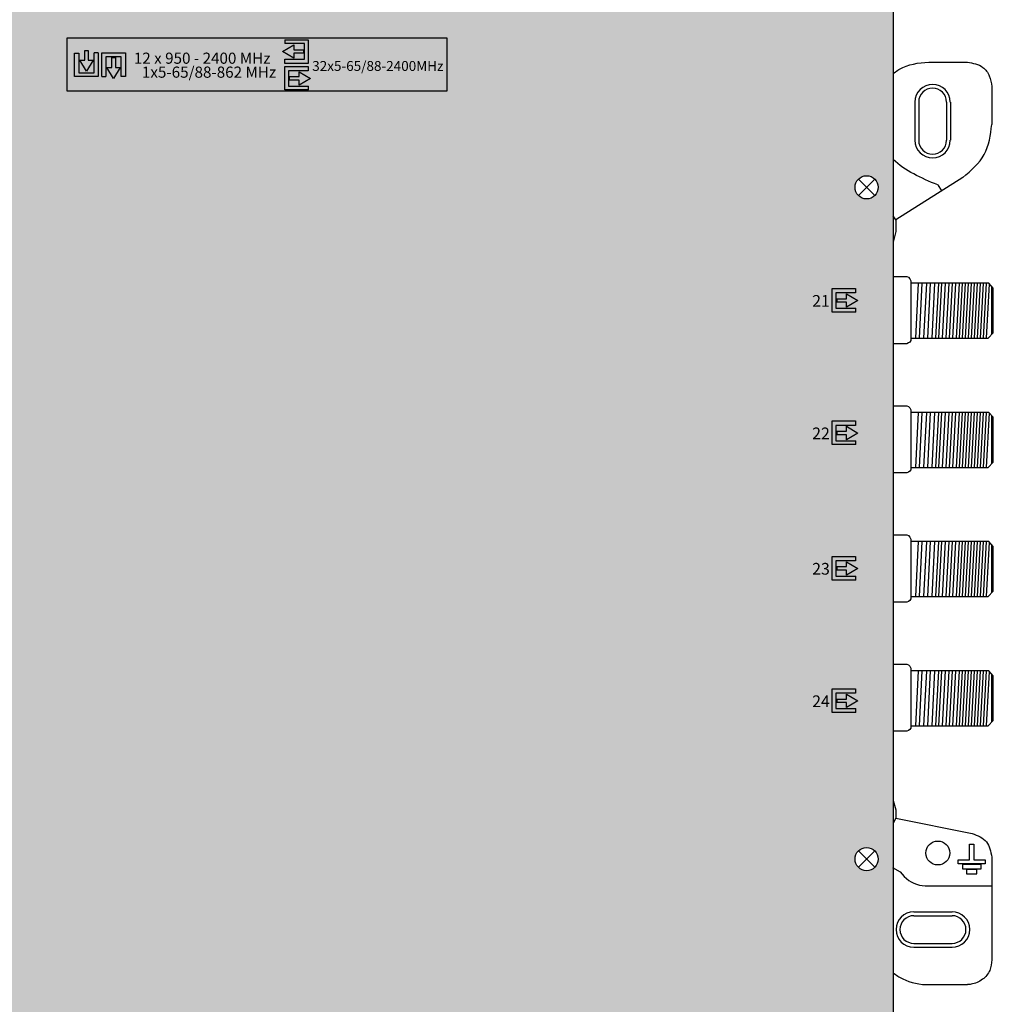
# Model space of a CAD drawing. Units: millimetres. Extents: x -6 to 268, y 0 to 517.
# Drawn here: x 141 to 268, y 128 to 257 of the extents above; entities that cross this region are included whole.
import ezdxf

# ---------------------------------------------------------------- set-up
doc = ezdxf.new("R2010")
doc.units = ezdxf.units.MM
doc.styles.get("Standard").update_dxf_attribs({"font": 'arial.ttf'})

# ---------------------------------------------------------------- blocks, each defined once
blk = doc.blocks.new('caratula_714705')
at = {"linetype": 'Continuous', "true_color": 0xffffff}
h = blk.add_hatch(color=7, dxfattribs=at)
h.dxf.hatch_style = 1
h.paths.add_polyline_path([(-69.49, 233.43), (-72.59, 233.43), (-72.59, 232.93), (-70, 232.93), (-70, 230.91), (-72.58, 230.91), (-72.58, 230.34), (-69.49, 230.34)])
h.paths.add_polyline_path([(-71.4, 232.13), (-71.4, 232.79), (-72.86, 231.91), (-71.4, 231.04), (-71.4, 231.67), (-70.11, 231.67), (-70.11, 232.13)])
h.paths.add_polyline_path([(-70.67, 228.61), (-71.97, 228.61), (-71.97, 228.15), (-70.67, 228.15), (-70.67, 227.49), (-69.22, 228.37), (-70.67, 229.24)])
h.paths.add_polyline_path([(-72.07, 229.37), (-69.49, 229.37), (-69.49, 229.95), (-72.58, 229.95), (-72.58, 226.85), (-69.48, 226.85), (-69.48, 227.35), (-72.07, 227.35)])
h = blk.add_hatch(color=7, dxfattribs=at)
h.dxf.hatch_style = 1
h.paths.add_polyline_path([(-98.58, 229.3), (-97.71, 230.76), (-98.34, 230.76), (-98.34, 232.05), (-98.8, 232.05), (-98.8, 230.76), (-99.46, 230.76)])
h.paths.add_polyline_path([(-97.05, 228.61), (-97.05, 231.71), (-97.56, 231.71), (-97.56, 229.12), (-99.58, 229.12), (-99.58, 231.69), (-100.15, 231.69), (-100.15, 228.61)])
h.paths.add_polyline_path([(-94.79, 231.09), (-95.25, 231.09), (-95.25, 229.8), (-95.91, 229.8), (-95.02, 228.34), (-94.15, 229.8), (-94.79, 229.8)])
h.paths.add_polyline_path([(-96.55, 231.71), (-96.55, 228.61), (-96.04, 228.61), (-96.04, 231.2), (-94.02, 231.2), (-94.02, 228.62), (-93.45, 228.62), (-93.45, 231.71)])
h = blk.add_hatch(color=7, dxfattribs=at)
h.dxf.hatch_style = 1
h.paths.add_polyline_path([(-0.31, 198.22), (-0.31, 200.23), (2.27, 200.23), (2.27, 200.81), (-0.82, 200.81), (-0.82, 197.71), (2.28, 197.71), (2.28, 198.22)])
h.paths.add_polyline_path([(1.09, 199.47), (-0.21, 199.47), (-0.21, 199.01), (1.09, 199.01), (1.09, 198.35), (2.54, 199.23), (1.09, 200.1)])
h = blk.add_hatch(color=7, dxfattribs=at)
h.dxf.hatch_style = 1
h.paths.add_polyline_path([(1.09, 182.09), (-0.21, 182.09), (-0.21, 181.63), (1.09, 181.63), (1.09, 180.97), (2.54, 181.85), (1.09, 182.73)])
h.paths.add_polyline_path([(-0.31, 180.84), (-0.31, 182.85), (2.27, 182.85), (2.27, 183.43), (-0.82, 183.43), (-0.82, 180.33), (2.28, 180.33), (2.28, 180.84)])
h = blk.add_hatch(color=7, dxfattribs=at)
h.dxf.hatch_style = 1
h.paths.add_polyline_path([(-0.31, 163.08), (-0.31, 165.1), (2.27, 165.1), (2.27, 165.67), (-0.82, 165.67), (-0.82, 162.57), (2.28, 162.57), (2.28, 163.08)])
h.paths.add_polyline_path([(1.09, 164.34), (-0.21, 164.34), (-0.21, 163.88), (1.09, 163.88), (1.09, 163.22), (2.54, 164.1), (1.09, 164.97)])
h = blk.add_hatch(color=7, dxfattribs=at)
h.dxf.hatch_style = 1
h.paths.add_polyline_path([(1.09, 146.96), (-0.21, 146.96), (-0.21, 146.5), (1.09, 146.5), (1.09, 145.84), (2.54, 146.72), (1.09, 147.59)])
h.paths.add_polyline_path([(-0.31, 145.7), (-0.31, 147.72), (2.27, 147.72), (2.27, 148.3), (-0.82, 148.3), (-0.82, 145.2), (2.28, 145.2), (2.28, 145.7)])
at = {"color": 7}
for p, q in [((-72.86, 231.91), (-71.4, 232.79)), ((-72.59, 233.43), (-69.49, 233.43)), ((-72.59, 233.43), (-72.59, 232.93)), ((-70, 232.93), (-72.59, 232.93)), ((-71.4, 232.79), (-71.4, 232.13)), ((-70, 230.91), (-70, 232.93)), ((-69.49, 233.43), (-69.49, 230.34)), ((-100.15, 231.69), (-99.58, 231.69)), ((-99.58, 231.69), (-99.58, 229.12)), ((-98.8, 230.76), (-98.8, 232.05)), ((-98.34, 232.05), (-98.34, 230.76)), ((-97.56, 229.12), (-97.56, 231.71)), ((-97.05, 231.71), (-97.56, 231.71)), ((-97.05, 231.71), (-97.05, 228.61)), ((-96.55, 228.61), (-96.55, 231.71)), ((-96.55, 231.71), (-93.45, 231.71)), ((-94.02, 231.2), (-96.04, 231.2)), ((-96.04, 231.2), (-96.04, 228.61)), ((-94.02, 228.62), (-94.02, 231.2)), ((-93.45, 231.71), (-93.45, 228.62)), ((-71.4, 231.04), (-72.86, 231.91)), ((-71.4, 232.13), (-70.11, 232.13)), ((-70.11, 231.67), (-71.4, 231.67)), ((-71.4, 231.67), (-71.4, 231.04)), ((-98.58, 229.3), (-99.46, 230.76)), ((-99.46, 230.76), (-98.8, 230.76)), ((-97.71, 230.76), (-98.58, 229.3)), ((-98.34, 230.76), (-97.71, 230.76)), ((-95.25, 229.8), (-95.25, 231.09)), ((-94.79, 231.09), (-94.79, 229.8)), ((-72.58, 230.34), (-72.58, 230.91)), ((-72.58, 230.91), (-70, 230.91)), ((-69.49, 230.34), (-72.58, 230.34)), ((-72.58, 226.85), (-72.58, 229.95)), ((-72.58, 229.95), (-69.49, 229.95)), ((-69.49, 229.95), (-69.49, 229.37)), ((-97.05, 228.61), (-100.15, 228.61)), ((-99.58, 229.12), (-97.56, 229.12)), ((-96.55, 228.61), (-96.04, 228.61)), ((-95.02, 228.34), (-95.91, 229.8)), ((-95.91, 229.8), (-95.25, 229.8)), ((-94.15, 229.8), (-95.02, 228.34)), ((-94.79, 229.8), (-94.15, 229.8)), ((-93.45, 228.62), (-94.02, 228.62)), ((-69.49, 229.37), (-72.07, 229.37)), ((-72.07, 229.37), (-72.07, 227.35)), ((-71.97, 228.61), (-70.67, 228.61)), ((-70.67, 229.24), (-69.22, 228.37)), ((-70.67, 228.61), (-70.67, 229.24)), ((-70.67, 228.15), (-71.97, 228.15)), ((-69.22, 228.37), (-70.67, 227.49)), ((-70.67, 227.49), (-70.67, 228.15)), ((-0.82, 197.71), (-0.82, 200.81)), ((-0.82, 200.81), (2.27, 200.81)), ((2.27, 200.23), (-0.31, 200.23)), ((-0.31, 200.23), (-0.31, 198.22)), ((2.27, 200.81), (2.27, 200.23)), ((-0.21, 199.47), (1.09, 199.47)), ((1.09, 199.01), (-0.21, 199.01)), ((1.09, 200.1), (2.54, 199.23)), ((1.09, 199.47), (1.09, 200.1)), ((2.54, 199.23), (1.09, 198.35)), ((1.09, 198.35), (1.09, 199.01)), ((2.28, 197.71), (-0.82, 197.71)), ((-0.31, 198.22), (2.28, 198.22)), ((2.28, 197.71), (2.28, 198.22)), ((-0.82, 180.33), (-0.82, 183.43)), ((-0.82, 183.43), (2.27, 183.43)), ((2.27, 183.43), (2.27, 182.85)), ((2.27, 182.85), (-0.31, 182.85)), ((-0.31, 182.85), (-0.31, 180.84)), ((1.09, 182.73), (2.54, 181.85)), ((1.09, 182.09), (1.09, 182.73)), ((-0.31, 180.84), (2.28, 180.84)), ((-0.21, 182.09), (1.09, 182.09)), ((1.09, 181.63), (-0.21, 181.63)), ((2.54, 181.85), (1.09, 180.97)), ((1.09, 180.97), (1.09, 181.63)), ((2.28, 180.33), (2.28, 180.84)), ((2.28, 180.33), (-0.82, 180.33)), ((-0.82, 162.57), (-0.82, 165.67)), ((-0.82, 165.67), (2.27, 165.67)), ((2.27, 165.67), (2.27, 165.1)), ((2.27, 165.1), (-0.31, 165.1)), ((-0.31, 165.1), (-0.31, 163.08)), ((-0.21, 164.34), (1.09, 164.34)), ((1.09, 164.97), (2.54, 164.1)), ((1.09, 164.34), (1.09, 164.97)), ((2.54, 164.1), (1.09, 163.22)), ((-0.31, 163.08), (2.28, 163.08)), ((1.09, 163.88), (-0.21, 163.88)), ((1.09, 163.22), (1.09, 163.88)), ((2.28, 162.57), (2.28, 163.08)), ((2.28, 162.57), (-0.82, 162.57)), ((-0.82, 145.2), (-0.82, 148.3)), ((-0.82, 148.3), (2.27, 148.3)), ((2.27, 147.72), (-0.31, 147.72)), ((-0.31, 147.72), (-0.31, 145.7)), ((1.09, 147.59), (2.54, 146.72)), ((1.09, 146.96), (1.09, 147.59)), ((2.27, 148.3), (2.27, 147.72)), ((-0.21, 146.96), (1.09, 146.96)), ((1.09, 146.5), (-0.21, 146.5)), ((2.54, 146.72), (1.09, 145.84)), ((1.09, 145.84), (1.09, 146.5)), ((2.28, 145.2), (-0.82, 145.2)), ((-0.31, 145.7), (2.28, 145.7)), ((2.28, 145.2), (2.28, 145.7))]:
    blk.add_line(p, q, dxfattribs=at)
for p, q in [((-100.15, 228.61), (-100.15, 231.69)), ((-72.07, 227.35), (-69.48, 227.35)), ((-69.48, 226.85), (-69.48, 227.35)), ((-69.48, 226.85), (-72.58, 226.85))]:
    blk.add_line(p, q)
at = {"color": 7, "linetype": 'Continuous'}
for p, q in [((-98.8, 232.05), (-98.34, 232.05)), ((-70.11, 232.13), (-70.11, 231.67)), ((-95.25, 231.09), (-94.79, 231.09)), ((-71.97, 228.15), (-71.97, 228.61)), ((-0.21, 199.47), (-0.21, 199.01)), ((-0.21, 182.09), (-0.21, 181.63)), ((-0.21, 164.34), (-0.21, 163.88)), ((-0.21, 146.96), (-0.21, 146.5))]:
    blk.add_line(p, q, dxfattribs=at)
at = {"color": 7, "linetype": 'Continuous', "true_color": 0xffffff}
blk.add_lwpolyline([(-51.32, 226.7), (-101.13, 226.7), (-101.13, 233.71), (-51.32, 233.71)], close=True, dxfattribs=at)
at = {"color": 7, "linetype": 'Continuous', "true_color": 0xffffff, "attachment_point": 1}
for s, width, insert, char_height in [('12 x 950 - 2400 MHz', 19.3109, (-92.37, 231.75), 1.4634), ('1x5-65/88-862 MHz', 18.5472, (-91.31, 229.92), 1.4634), ('32x5-65/88-2400MHz', 16.6327, (-68.98, 230.65), 1.3), ('21', 0.6199, (-3.43, 199.95), 1.534), ('22', 0.6199, (-3.43, 182.57), 1.534), ('23', 0.6199, (-3.43, 164.81), 1.534), ('24', 0.6199, (-3.43, 147.43), 1.534)]:
    blk.add_mtext_dynamic_manual_height_columns(s, width=width, gutter_width=5.16, heights=[0], dxfattribs=dict(at, insert=insert, char_height=char_height))
blk = doc.blocks.new('714705')
at = {"true_color": 0x000000}
h = blk.add_hatch(color=18, dxfattribs=at)
h.dxf.hatch_style = 1
edge = h.paths.add_edge_path()
edge.add_line((255.26, 493.33), (255.26, 500.51))
edge.add_spline(control_points=[(255.26, 500.51), (255.26, 501.25), (255.01, 502.58), (253.52, 503.86), (252.39, 503.95), (251.79, 504)], knot_values=[0, 0, 0, 0, 2.231195, 3.745666, 5.539875, 5.539875, 5.539875, 5.539875], degree=3, periodic=0)
edge.add_line((251.79, 504), (10.21, 504))
edge.add_spline(control_points=[(10.21, 504), (9.84, 503.99), (9.1, 503.8), (8.17, 503.21), (7.51, 502.34), (7.34, 501.66), (7.26, 501.31)], knot_values=[0, 0, 0, 0, 1.139579, 2.208496, 3.264297, 4.316131, 4.316131, 4.316131, 4.316131], degree=3, periodic=0)
edge.add_line((7.26, 501.31), (7.26, 493.29))
edge.add_line((7.26, 493.29), (7.26, 419.59))
edge.add_line((7.26, 419.59), (7.26, 367.31))
edge.add_line((7.26, 367.31), (7.26, 285.59))
edge.add_line((7.26, 285.59), (7.26, 236.31))
edge.add_line((7.26, 236.31), (7.26, 154.57))
edge.add_line((7.26, 154.57), (7.26, 23.65))
edge.add_line((7.26, 23.65), (7.26, 16.1))
edge.add_spline(control_points=[(7.26, 16.1), (7.39, 15.39), (7.67, 13.89), (9.22, 12.99), (10, 12.99)], knot_values=[0, 0, 0, 0, 2.120163, 4.458468, 4.458468, 4.458468, 4.458468], degree=3, periodic=0)
edge.add_line((10, 12.99), (252.11, 12.99))
edge.add_spline(control_points=[(252.11, 12.99), (252.73, 13.1), (253.93, 13.31), (254.84, 14.46), (255.13, 15.18), (255.18, 15.37)], knot_values=[0, 0, 0, 0, 1.815774, 3.546598, 4.112173, 4.112173, 4.112173, 4.112173], degree=3, periodic=0)
edge.add_spline(control_points=[(255.18, 15.37), (255.23, 15.55), (255.26, 15.73), (255.26, 15.91)], knot_values=[4.112173, 4.112173, 4.112173, 4.112173, 4.662196, 4.662196, 4.662196, 4.662196], degree=3, periodic=0)
edge.add_line((255.26, 15.91), (255.26, 235.51))
edge.add_line((255.26, 235.51), (255.26, 493.33))
h.paths.add_polyline_path([(250.27, 366.51, -1), (253.31, 366.51, -1)], flags=16)
h.paths.add_polyline_path([(253.31, 278.41, -1), (250.27, 278.41, -1)], flags=16)
h.paths.add_polyline_path([(250.27, 412.42, -1), (253.31, 412.42, -1)], flags=16)
h.paths.add_polyline_path([(253.31, 235.51, -1), (250.27, 235.51, -1)], flags=16)
h.paths.add_polyline_path([(9.22, 366.51, -1), (12.26, 366.51, -1)], flags=16)
h.paths.add_polyline_path([(12.26, 278.41, -1), (9.22, 278.41, -1)], flags=16)
h.paths.add_polyline_path([(250.27, 500.52, -1), (253.31, 500.52, -1)], flags=16)
h.paths.add_polyline_path([(9.22, 412.41, -1), (12.26, 412.41, -1)], flags=16)
h.paths.add_polyline_path([(253.31, 147.39, -1), (250.27, 147.39, -1)], flags=16)
h.paths.add_polyline_path([(12.26, 235.51, -1), (9.22, 235.51, -1)], flags=16)
h.paths.add_polyline_path([(253.31, 104.58, -1), (250.27, 104.58, -1)], flags=16)
h.paths.add_polyline_path([(9.22, 500.52, -1), (12.26, 500.52, -1)], flags=16)
h.paths.add_polyline_path([(12.26, 147.39, -1), (9.22, 147.39, -1)], flags=16)
h.paths.add_polyline_path([(12.26, 104.58, -1), (9.22, 104.58, -1)], flags=16)
h.paths.add_polyline_path([(253.31, 16.47, -1), (250.27, 16.47, -1)], flags=16)
h.paths.add_polyline_path([(12.26, 16.47, -1), (9.22, 16.47, -1)], flags=16)
for p, q in [((255.26, 493.33), (255.26, 235.51)), ((260.44, 251.93), (265.02, 251.93)), ((268.21, 248.74), (268.21, 243.77)), ((258.12, 246.7), (258.12, 241.68)), ((258.62, 246.7), (258.62, 241.68)), ((262.27, 246.7), (262.27, 241.68)), ((262.77, 246.7), (262.77, 241.68)), ((258.12, 246.68), (258.12, 241.7)), ((250.71, 236.59), (252.86, 234.44)), ((250.71, 234.44), (252.86, 236.59)), ((264.41, 236.82), (255.63, 231.25)), ((255.26, 235.51), (255.26, 15.91)), ((261.11, 235.82), (261.61, 235.04)), ((255.63, 231.25), (255.26, 231.79)), ((255.63, 231.25), (255.63, 229.72)), ((255.63, 229.72), (255.26, 228.32)), ((255.26, 223.81), (257.08, 223.81)), ((255.28, 223.81), (257.08, 223.81)), ((257.08, 223.81), (257.27, 223.72)), ((257.08, 223.81), (257.27, 223.72)), ((257.27, 223.72), (257.46, 223.51)), ((257.27, 223.72), (257.46, 223.51)), ((257.46, 223.51), (257.59, 223.25)), ((257.46, 223.51), (257.59, 223.25)), ((257.59, 223.25), (257.59, 215.41)), ((257.59, 223.25), (257.59, 215.41)), ((267.82, 222.93), (257.59, 222.93)), ((258.23, 215.72), (258.61, 222.93)), ((258.71, 215.72), (259.08, 222.93)), ((259.3, 215.72), (259.68, 222.93)), ((259.82, 215.72), (260.19, 222.93)), ((260.38, 215.72), (260.75, 222.93)), ((260.86, 215.71), (261.24, 222.93)), ((261.28, 215.71), (261.66, 222.93)), ((261.76, 215.72), (262.14, 222.93)), ((262.24, 215.72), (262.61, 222.93)), ((262.67, 215.72), (263.04, 222.93)), ((263.11, 215.71), (263.48, 222.93)), ((263.59, 215.72), (263.97, 222.93)), ((263.99, 215.72), (264.36, 222.93)), ((264.38, 215.72), (264.75, 222.93)), ((264.77, 215.72), (265.15, 222.93)), ((264.77, 215.72), (265.15, 222.93)), ((265.17, 215.72), (265.54, 222.93)), ((265.56, 215.72), (265.93, 222.93)), ((265.95, 215.72), (266.33, 222.93)), ((266.34, 215.72), (266.72, 222.93)), ((266.74, 215.72), (267.11, 222.93)), ((267.13, 215.72), (267.5, 222.93)), ((267.52, 215.72), (267.89, 222.85)), ((268.4, 222.29), (267.82, 222.93)), ((268.19, 216.21), (268.19, 222.52)), ((268.4, 216.43), (268.4, 222.29)), ((257.59, 215.72), (267.71, 215.72)), ((267.71, 215.72), (268.4, 216.43)), ((257.03, 215), (255.26, 215)), ((257.03, 215), (255.28, 215)), ((257.08, 215), (257.03, 215)), ((257.08, 215), (257.03, 215)), ((257.28, 215.09), (257.08, 215)), ((257.28, 215.09), (257.08, 215)), ((257.44, 215.22), (257.28, 215.09)), ((257.44, 215.22), (257.28, 215.09)), ((257.59, 215.41), (257.44, 215.22)), ((257.59, 215.41), (257.44, 215.22)), ((255.26, 206.86), (257.08, 206.86)), ((255.28, 206.86), (257.08, 206.86)), ((257.08, 206.86), (257.27, 206.77)), ((257.08, 206.86), (257.27, 206.77)), ((257.27, 206.77), (257.46, 206.57)), ((257.27, 206.77), (257.46, 206.57)), ((257.46, 206.57), (257.59, 206.31)), ((257.46, 206.57), (257.59, 206.31)), ((257.59, 206.31), (257.59, 198.47)), ((257.59, 206.31), (257.59, 198.47)), ((267.82, 205.98), (257.59, 205.98)), ((258.23, 198.77), (258.61, 205.98)), ((258.71, 198.77), (259.08, 205.98)), ((259.3, 198.77), (259.68, 205.98)), ((259.82, 198.77), (260.19, 205.98)), ((260.38, 198.77), (260.75, 205.98)), ((260.86, 198.77), (261.24, 205.98)), ((261.28, 198.77), (261.66, 205.98)), ((261.76, 198.77), (262.14, 205.98)), ((262.24, 198.77), (262.61, 205.98)), ((262.67, 198.77), (263.04, 205.98)), ((263.11, 198.77), (263.48, 205.98)), ((263.59, 198.77), (263.97, 205.98)), ((263.99, 198.77), (264.36, 205.98)), ((264.38, 198.77), (264.75, 205.98)), ((264.77, 198.77), (265.15, 205.98)), ((264.77, 198.77), (265.15, 205.98)), ((265.17, 198.77), (265.54, 205.98)), ((265.56, 198.77), (265.93, 205.98)), ((265.95, 198.77), (266.33, 205.98)), ((266.34, 198.77), (266.72, 205.98)), ((266.74, 198.77), (267.11, 205.98)), ((267.13, 198.77), (267.5, 205.98)), ((267.52, 198.77), (267.89, 205.91)), ((268.4, 205.35), (267.82, 205.98)), ((268.19, 199.26), (268.19, 205.57)), ((268.4, 199.48), (268.4, 205.35)), ((267.71, 198.77), (268.4, 199.48)), ((257.03, 198.06), (255.26, 198.06)), ((257.03, 198.06), (255.28, 198.06)), ((257.08, 198.06), (257.03, 198.06)), ((257.08, 198.06), (257.03, 198.06)), ((257.28, 198.14), (257.08, 198.06)), ((257.28, 198.14), (257.08, 198.06)), ((257.44, 198.28), (257.28, 198.14)), ((257.44, 198.28), (257.28, 198.14)), ((257.59, 198.47), (257.44, 198.28)), ((257.59, 198.47), (257.44, 198.28)), ((257.59, 198.77), (267.71, 198.77)), ((255.26, 189.91), (257.08, 189.91)), ((255.28, 189.91), (257.08, 189.91)), ((257.08, 189.91), (257.27, 189.83)), ((257.08, 189.91), (257.27, 189.83)), ((257.27, 189.83), (257.46, 189.62)), ((257.27, 189.83), (257.46, 189.62)), ((257.46, 189.62), (257.59, 189.36)), ((257.46, 189.62), (257.59, 189.36)), ((257.59, 189.36), (257.59, 181.52)), ((257.59, 189.36), (257.59, 181.52)), ((267.82, 189.04), (257.59, 189.04)), ((258.23, 181.83), (258.61, 189.04)), ((258.71, 181.83), (259.08, 189.04)), ((259.3, 181.83), (259.68, 189.04)), ((259.82, 181.83), (260.19, 189.04)), ((260.38, 181.83), (260.75, 189.04)), ((260.86, 181.82), (261.24, 189.04)), ((261.28, 181.82), (261.66, 189.04)), ((261.76, 181.83), (262.14, 189.04)), ((262.24, 181.83), (262.61, 189.04)), ((262.67, 181.83), (263.04, 189.04)), ((263.11, 181.82), (263.48, 189.04)), ((263.59, 181.83), (263.97, 189.04)), ((263.99, 181.83), (264.36, 189.04)), ((264.38, 181.83), (264.75, 189.04)), ((264.77, 181.83), (265.15, 189.04)), ((264.77, 181.83), (265.15, 189.04)), ((265.17, 181.83), (265.54, 189.04)), ((265.56, 181.83), (265.93, 189.04)), ((265.95, 181.83), (266.33, 189.04)), ((266.34, 181.83), (266.72, 189.04)), ((266.74, 181.83), (267.11, 189.04)), ((267.13, 181.83), (267.5, 189.04)), ((267.52, 181.83), (267.89, 188.96)), ((268.4, 188.4), (267.82, 189.04)), ((268.19, 182.32), (268.19, 188.63)), ((268.4, 182.54), (268.4, 188.4)), ((267.71, 181.83), (268.4, 182.54)), ((257.03, 181.11), (255.26, 181.11)), ((257.03, 181.11), (255.28, 181.11)), ((257.08, 181.11), (257.03, 181.11)), ((257.08, 181.11), (257.03, 181.11)), ((257.28, 181.2), (257.08, 181.11)), ((257.28, 181.2), (257.08, 181.11)), ((257.44, 181.33), (257.28, 181.2)), ((257.44, 181.33), (257.28, 181.2)), ((257.59, 181.52), (257.44, 181.33)), ((257.59, 181.52), (257.44, 181.33)), ((257.59, 181.83), (267.71, 181.83)), ((255.26, 172.97), (257.08, 172.97)), ((255.28, 172.97), (257.08, 172.97)), ((257.08, 172.97), (257.27, 172.88)), ((257.08, 172.97), (257.27, 172.88)), ((257.27, 172.88), (257.46, 172.68)), ((257.27, 172.88), (257.46, 172.68)), ((257.46, 172.68), (257.59, 172.42)), ((257.46, 172.68), (257.59, 172.42)), ((257.59, 172.42), (257.59, 164.58)), ((257.59, 172.42), (257.59, 164.58)), ((267.82, 172.09), (257.59, 172.09)), ((258.23, 164.88), (258.61, 172.09)), ((258.71, 164.88), (259.08, 172.09)), ((259.3, 164.88), (259.68, 172.09)), ((259.82, 164.88), (260.19, 172.09)), ((260.38, 164.88), (260.75, 172.09)), ((260.86, 164.88), (261.24, 172.09)), ((261.28, 164.88), (261.66, 172.09)), ((261.76, 164.88), (262.14, 172.09)), ((262.24, 164.88), (262.61, 172.09)), ((262.67, 164.88), (263.04, 172.09)), ((263.11, 164.88), (263.48, 172.09)), ((263.59, 164.88), (263.97, 172.09)), ((263.99, 164.88), (264.36, 172.09)), ((264.38, 164.88), (264.75, 172.09)), ((264.77, 164.88), (265.15, 172.09)), ((264.77, 164.88), (265.15, 172.09)), ((265.17, 164.88), (265.54, 172.09)), ((265.56, 164.88), (265.93, 172.09)), ((265.95, 164.88), (266.33, 172.09)), ((266.34, 164.88), (266.72, 172.09)), ((266.74, 164.88), (267.11, 172.09)), ((267.13, 164.88), (267.5, 172.09)), ((267.52, 164.88), (267.89, 172.02)), ((268.4, 171.45), (267.82, 172.09)), ((268.19, 165.37), (268.19, 171.68)), ((268.4, 165.59), (268.4, 171.45)), ((267.71, 164.88), (268.4, 165.59)), ((257.03, 164.16), (255.26, 164.16)), ((257.03, 164.16), (255.28, 164.16)), ((257.08, 164.17), (257.03, 164.16)), ((257.08, 164.17), (257.03, 164.16)), ((257.28, 164.25), (257.08, 164.17)), ((257.28, 164.25), (257.08, 164.17)), ((257.44, 164.39), (257.28, 164.25)), ((257.44, 164.39), (257.28, 164.25)), ((257.59, 164.58), (257.44, 164.39)), ((257.59, 164.58), (257.44, 164.39)), ((257.59, 164.88), (267.71, 164.88)), ((255.26, 155.09), (255.63, 153.87)), ((255.63, 153.87), (255.63, 152.76)), ((255.63, 152.76), (255.26, 152.09)), ((255.63, 152.76), (265.63, 150.77)), ((250.71, 148.47), (252.86, 146.32)), ((250.71, 146.32), (252.86, 148.47)), ((268.21, 147.63), (268.21, 134.16)), ((255.18, 146.29), (256.2, 145.7)), ((256.2, 145.7), (256.73, 145.1)), ((259.48, 143.87), (268.21, 143.87)), ((257.98, 140.47), (263, 140.47)), ((257.98, 139.97), (263, 139.97)), ((257.98, 136.32), (263, 136.32)), ((257.98, 135.82), (263, 135.82)), ((260, 130.92), (265.02, 130.92))]:
    blk.add_line(p, q)
for points in [[(265.3, 149.36), (265.87, 149.36), (265.87, 147.3), (267.32, 147.3), (267.32, 146.78), (263.8, 146.78), (263.8, 147.3), (265.3, 147.3), (265.3, 149.36)], [(264.36, 146.69), (264.36, 146.13), (266.8, 146.13), (266.8, 146.69), (264.36, 146.69)], [(264.88, 146.03), (264.88, 145.47), (266.24, 145.47), (266.24, 146.03), (264.88, 146.03)]]:
    blk.add_lwpolyline(points)
for centre, radius in [((251.79, 235.51), 1.52), ((251.79, 147.39), 1.52), ((261.13, 148.19), 1.57)]:
    blk.add_circle(centre, radius)
for centre, radius, start, end in [((260.44, 246.7), 2.32, 0, 180), ((260.44, 246.7), 1.82, 0, 180), ((260.44, 241.68), 2.32, 180, 0), ((260.44, 241.68), 1.82, 180, 0), ((259.64, 147.95), 4.08, 224.3619, 267.7609), ((257.98, 138.15), 2.32, 90, 270), ((257.98, 138.15), 1.82, 90, 270), ((263, 138.15), 2.32, 270, 90), ((263, 138.15), 1.82, 270, 90)]:
    blk.add_arc(centre, radius, start, end)
for points, knots in [([(255.26, 250.43), (255.66, 250.74), (257.17, 251.74), (259.12, 251.9), (260.44, 251.93)], [2.056897, 2.056897, 2.056897, 2.056897, 3.570732, 7.557778, 7.557778, 7.557778, 7.557778]), ([(268.21, 134.16), (268.16, 133.69), (268.05, 132.71), (267.03, 131.49), (265.88, 130.99), (265.18, 130.93), (265.02, 130.92), (265.02, 130.92), (265.02, 130.92), (265.02, 130.92)], [0, 0, 0, 0, 1.389898, 2.892506, 4.531824, 5.003501, 5.003501, 5.003501, 5.003597, 5.003597, 5.003597, 5.003597]), ([(255.26, 132.49), (255.66, 132.18), (257.05, 131.24), (258.81, 130.92), (260, 130.92)], [2.056295, 2.056295, 2.056295, 2.056295, 3.570731, 7.129553, 7.129553, 7.129553, 7.129553])]:
    blk.add_open_spline(points, degree=3, knots=knots)
for points, end_tangent in [([(265.02, 251.93), (267.02, 251.25), (267.88, 250.12), (268.21, 248.74)], (-0.033795, -0.999429)), ([(264.41, 236.82), (267.22, 239.81), (268.21, 243.77)], (0, 1)), ([(265.63, 150.77), (267.5, 149.66), (268.21, 147.63)], (0, -1))]:
    blk.add_spline(points, degree=3, dxfattribs=dict(end_tangent=end_tangent))
blk.add_open_spline([(261.11, 235.82), (258.97, 236.73), (256.82, 237.64), (255.26, 239.17)], degree=3)
blk.add_blockref('caratula_714705', (248.08, 21.43))

msp = doc.modelspace()

# ---------------------------------------------------------------- block references
msp.add_blockref('714705', (0, 0))

doc.saveas('drawing.dxf')
